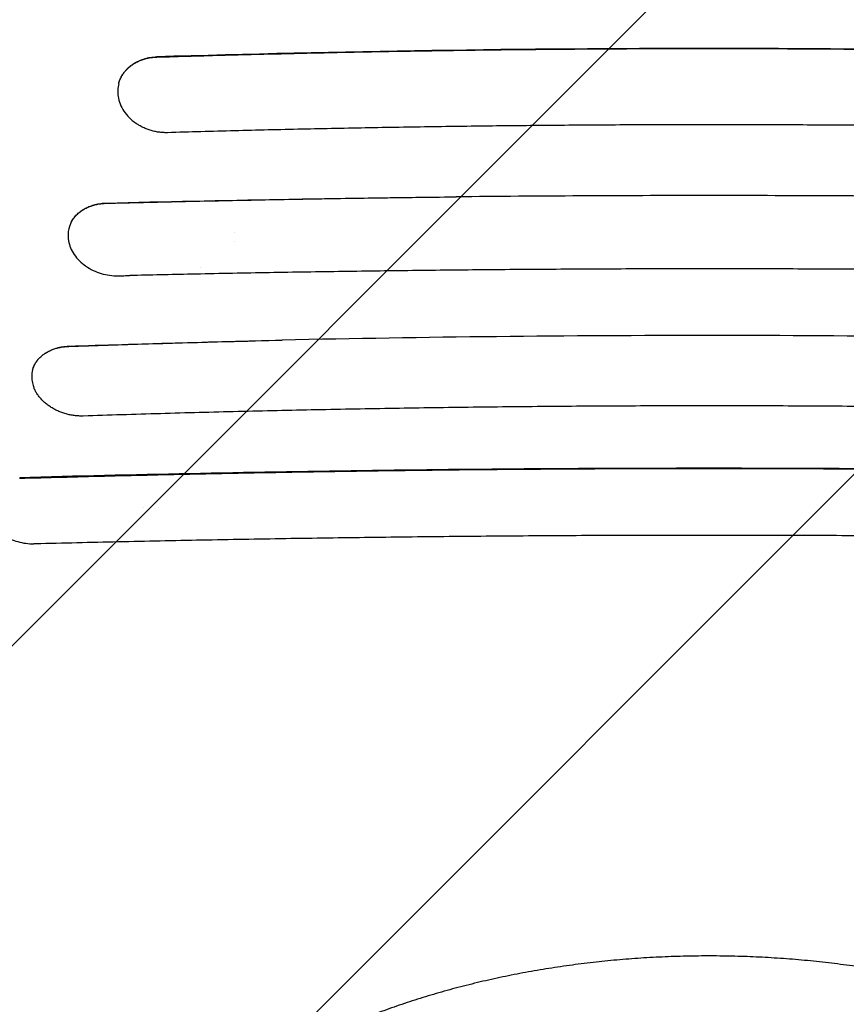
# Model space of a CAD drawing. Units: millimetres. Extents: x -3650 to 2397, y -4527 to 3983.
# Drawn here: x -32 to 522, y -277 to 382 of the extents above; entities that cross this region are included whole.
import ezdxf

# ---------------------------------------------------------------- set-up
doc = ezdxf.new("R2010")
doc.units = ezdxf.units.MM
doc.header["$LTSCALE"] = 20
doc.linetypes.add('HIDDEN', pattern=[9.525, 6.35, -3.175])
for name, color, linetype in [('2d', 230, 'Continuous'), ('AS-Free_Space', 31, 'HIDDEN'), ('AS-Free_Space_Hatch', 31, 'HIDDEN')]:
    doc.layers.add(name, color=color, linetype=linetype)

msp = doc.modelspace()

# ---------------------------------------------------------------- hatches: boundary and pattern name
at = {"layer": 'AS-Free_Space_Hatch'}
h = msp.add_hatch(dxfattribs=at)
h.set_pattern_fill('ANSI31', color=256, scale=100)
h.paths.add_polyline_path([(-570, -2110), (1430, -2110), (1430, -34, 1), (-570, -34)])
h.paths.add_polyline_path([(1175.69, -1050.55), (1671.09, -1050.55), (1671.09, -689.92), (1175.69, -689.92)], flags=9)

# ---------------------------------------------------------------- linework, layer by layer
at = {"layer": '2d'}
for p, q in [((34.69, 339.67), (34.69, 339.67)), ((112, 261.44), (112, 261.44)), ((112, 239.85), (112, 239.85)), ((1.04, 234.27), (1.04, 234.28)), ((112, 234.16), (112, 234.16))]:
    msp.add_line(p, q, dxfattribs=at)
for centre, radius, start, end in [((98, 227.5), 14, 232.05147, 232.05166), ((56.25, 56.25), 4.9, 186.14364, 186.14379), ((56.25, 56.25), 4.9, 356.5019, 356.50202)]:
    msp.add_arc(centre, radius, start, end, dxfattribs=at)
for points, knots in [([(60.16, 357.35), (75.43, 357.82), (90.72, 358.26), (106.04, 358.68), (121.37, 359.09), (136.71, 359.48), (152.07, 359.84), (167.43, 360.2), (182.8, 360.53), (198.2, 360.83), (213.6, 361.13), (229.01, 361.4), (244.44, 361.64), (259.87, 361.89), (275.33, 362.1), (290.79, 362.28), (298.53, 362.37), (306.27, 362.45), (314.01, 362.53), (321.75, 362.61), (329.49, 362.67), (337.23, 362.73), (352.71, 362.86), (368.2, 362.95), (383.69, 363.01), (399.17, 363.07), (414.66, 363.1), (430.16, 363.09), (445.65, 363.09), (461.14, 363.06), (476.64, 363), (492.13, 362.94), (507.64, 362.84), (523.12, 362.72), (538.6, 362.59), (554.06, 362.44), (569.51, 362.26), (584.95, 362.07), (600.38, 361.86), (615.79, 361.62), (646.61, 361.14), (677.35, 360.53), (708.03, 359.82), (738.7, 359.11), (769.3, 358.28), (799.83, 357.35)], [-1, -1, -1, -1, -0.9375, -0.9375, -0.9375, -0.875, -0.875, -0.875, -0.8125, -0.8125, -0.8125, -0.75, -0.75, -0.75, -0.6875, -0.6875, -0.6875, -0.65625, -0.65625, -0.65625, -0.625, -0.625, -0.625, -0.5625, -0.5625, -0.5625, -0.5, -0.5, -0.5, -0.4375, -0.4375, -0.4375, -0.375, -0.375, -0.375, -0.3125, -0.3125, -0.3125, -0.25, -0.25, -0.25, -0.125, -0.125, -0.125, 0, 0, 0, 0]), ([(799.79, 357.52), (677.72, 361.17), (554.07, 363.11), (305.9, 363.12), (182.31, 361.19), (60.21, 357.52)], [-74.425626, -74.425626, -74.425626, -74.425626, -37.21303, -37.21303, -0.000001, -0.000001, -0.000001, -0.000001]), ([(34.66, 339.53), (34.77, 339.98), (34.9, 340.43), (35.05, 340.87), (35.31, 341.65), (35.61, 342.41), (35.96, 343.16), (36.13, 343.53), (36.32, 343.91), (36.52, 344.27), (36.72, 344.64), (36.93, 345), (37.15, 345.36), (37.59, 346.07), (38.07, 346.76), (38.59, 347.41), (39.11, 348.07), (39.67, 348.71), (40.26, 349.31), (40.86, 349.92), (41.5, 350.5), (42.18, 351.06), (42.86, 351.61), (43.57, 352.13), (44.31, 352.62), (45.05, 353.1), (45.82, 353.55), (46.61, 353.97), (47.41, 354.38), (48.23, 354.76), (49.08, 355.1), (49.94, 355.45), (50.82, 355.76), (51.72, 356.03), (52.62, 356.29), (53.53, 356.52), (54.45, 356.71), (55.38, 356.9), (56.32, 357.04), (57.27, 357.15), (58.22, 357.26), (59.18, 357.33), (60.16, 357.35)], [-1, -1, -1, -1, -0.954667, -0.954667, -0.954667, -0.875112, -0.875112, -0.875112, -0.835334, -0.835334, -0.835334, -0.795556, -0.795556, -0.795556, -0.716001, -0.716001, -0.716001, -0.636445, -0.636445, -0.636445, -0.556889, -0.556889, -0.556889, -0.477334, -0.477334, -0.477334, -0.397778, -0.397778, -0.397778, -0.318222, -0.318222, -0.318222, -0.238667, -0.238667, -0.238667, -0.159111, -0.159111, -0.159111, -0.079556, -0.079556, -0.079556, 0, 0, 0, 0]), ([(34.69, 339.67), (35.01, 340.89), (35.44, 342.06), (35.97, 343.19), (36.52, 344.37), (37.17, 345.5), (37.94, 346.58), (38.33, 347.12), (38.74, 347.65), (39.17, 348.16), (39.61, 348.67), (40.07, 349.17), (40.54, 349.64), (41.5, 350.59), (42.55, 351.46), (43.68, 352.26), (44.25, 352.66), (44.85, 353.05), (45.46, 353.41), (46.06, 353.77), (46.69, 354.11), (47.33, 354.42), (48.61, 355.05), (49.94, 355.59), (51.34, 356.03), (52.03, 356.25), (52.74, 356.45), (53.47, 356.63), (54.2, 356.8), (54.93, 356.95), (55.68, 357.08), (57.16, 357.33), (58.67, 357.48), (60.21, 357.52)], [0.0046049, 0.0046049, 0.0046049, 0.0046049, 0.125, 0.125, 0.125, 0.25, 0.25, 0.25, 0.3125, 0.3125, 0.3125, 0.375, 0.375, 0.375, 0.5, 0.5, 0.5, 0.5625, 0.5625, 0.5625, 0.625, 0.625, 0.625, 0.75, 0.75, 0.75, 0.8125, 0.8125, 0.8125, 0.875, 0.875, 0.875, 1, 1, 1, 1]), ([(34.66, 339.53), (34.31, 338.12), (34.1, 336.68), (33.99, 333.82), (34.07, 332.42), (34.29, 331.02)], [-1.020398, -1.020398, -1.020398, -1.020398, -0.498634, -0.498634, 0, 0, 0, 0]), ([(34.29, 331.01), (34.81, 327.6), (36.12, 324.26), (40.18, 318.09), (42.87, 315.34), (46.08, 313.08)], [-2.420547, -2.420547, -2.420547, -2.420547, -1.210948, -1.210948, 0, 0, 0, 0]), ([(67.24, 306.74), (66.27, 306.72), (65.31, 306.73), (64.34, 306.79), (63.37, 306.84), (62.4, 306.94), (61.43, 307.07), (60.46, 307.21), (59.49, 307.39), (58.54, 307.6), (57.59, 307.82), (56.66, 308.07), (55.73, 308.36), (54.8, 308.65), (53.89, 308.97), (52.99, 309.34), (52.09, 309.7), (51.19, 310.1), (50.33, 310.54), (49.46, 310.98), (48.63, 311.44), (47.81, 311.94), (47.22, 312.31), (46.64, 312.69), (46.08, 313.08)], [-1, -1, -1, -1, -0.870637, -0.870637, -0.870637, -0.741273, -0.741273, -0.741273, -0.61191, -0.61191, -0.61191, -0.482547, -0.482547, -0.482547, -0.353183, -0.353183, -0.353183, -0.22382, -0.22382, -0.22382, -0.094456, -0.094456, -0.094456, 0, 0, 0, 0]), ([(792.75, 306.75), (762.81, 307.64), (732.8, 308.41), (702.72, 309.08), (672.63, 309.74), (642.47, 310.29), (612.25, 310.73), (597.13, 310.95), (582, 311.14), (566.85, 311.3), (551.7, 311.47), (536.53, 311.61), (521.34, 311.71), (506.15, 311.82), (490.94, 311.9), (475.74, 311.96), (460.54, 312.01), (445.34, 312.04), (430.15, 312.04), (414.95, 312.03), (399.76, 312), (384.56, 311.95), (369.37, 311.89), (354.18, 311.81), (338.99, 311.7), (331.4, 311.64), (323.81, 311.58), (316.21, 311.51), (308.62, 311.44), (301.03, 311.36), (293.44, 311.28), (278.27, 311.11), (263.11, 310.92), (247.98, 310.7), (232.84, 310.48), (217.72, 310.23), (202.62, 309.96), (187.52, 309.68), (172.44, 309.38), (157.37, 309.05), (142.31, 308.72), (127.26, 308.36), (112.24, 307.98), (97.21, 307.59), (82.21, 307.18), (67.24, 306.74)], [-1, -1, -1, -1, -0.875, -0.875, -0.875, -0.75, -0.75, -0.75, -0.6875, -0.6875, -0.6875, -0.625, -0.625, -0.625, -0.5625, -0.5625, -0.5625, -0.5, -0.5, -0.5, -0.4375, -0.4375, -0.4375, -0.375, -0.375, -0.375, -0.34375, -0.34375, -0.34375, -0.3125, -0.3125, -0.3125, -0.25, -0.25, -0.25, -0.1875, -0.1875, -0.1875, -0.125, -0.125, -0.125, -0.0625, -0.0625, -0.0625, 0, 0, 0, 0]), ([(26.32, 259.47), (42.96, 259.89), (59.63, 260.29), (76.34, 260.67), (93.05, 261.05), (109.79, 261.4), (126.55, 261.73), (143.31, 262.06), (160.09, 262.36), (176.9, 262.64), (193.71, 262.91), (210.55, 263.16), (227.41, 263.38), (235.84, 263.49), (244.28, 263.6), (252.73, 263.69), (255.37, 263.72), (258.02, 263.75), (260.66, 263.78)], [-1, -1, -1, -1, -0.785252, -0.785252, -0.785252, -0.570505, -0.570505, -0.570505, -0.355757, -0.355757, -0.355757, -0.14101, -0.14101, -0.14101, -0.033636, -0.033636, -0.033636, 0, 0, 0, 0]), ([(26.37, 259.65), (65.08, 260.6), (103.98, 261.42), (182.14, 262.81), (221.35, 263.37), (260.66, 263.78)], [0.000001, 0.000001, 0.000001, 0.000001, 11.835407, 11.835407, 23.674927, 23.674927, 23.674927, 23.674927]), ([(594.22, 263.84), (538.7, 264.37), (483.12, 264.63), (371.74, 264.61), (316.16, 264.33), (260.66, 263.78)], [-33.411957, -33.411957, -33.411957, -33.411957, -16.703122, -16.703122, 0, 0, 0, 0]), ([(3.05, 247.21), (3.31, 247.66), (3.58, 248.11), (3.87, 248.55), (4.16, 248.99), (4.47, 249.42), (4.8, 249.84), (5.46, 250.68), (6.18, 251.48), (6.96, 252.23), (7.74, 252.98), (8.59, 253.68), (9.49, 254.33), (9.95, 254.65), (10.42, 254.97), (10.9, 255.27), (11.39, 255.57), (11.89, 255.86), (12.39, 256.13), (13.41, 256.67), (14.47, 257.15), (15.57, 257.57), (16.66, 257.99), (17.8, 258.35), (18.99, 258.65), (19.58, 258.8), (20.18, 258.94), (20.78, 259.05), (21.39, 259.17), (22, 259.27), (22.62, 259.35), (23.85, 259.52), (25.1, 259.62), (26.37, 259.65)], [0.0000289, 0.0000289, 0.0000289, 0.0000289, 0.0625, 0.0625, 0.0625, 0.125, 0.125, 0.125, 0.25, 0.25, 0.25, 0.375, 0.375, 0.375, 0.4375, 0.4375, 0.4375, 0.5, 0.5, 0.5, 0.625, 0.625, 0.625, 0.75, 0.75, 0.75, 0.8125, 0.8125, 0.8125, 0.875, 0.875, 0.875, 1, 1, 1, 1]), ([(3.05, 247.21), (3.22, 247.5), (3.39, 247.79), (3.57, 248.07), (3.99, 248.75), (4.46, 249.41), (4.97, 250.04), (5.48, 250.67), (6.02, 251.27), (6.61, 251.85), (7.2, 252.43), (7.82, 252.98), (8.49, 253.51), (9.16, 254.04), (9.86, 254.54), (10.59, 255), (11.32, 255.46), (12.08, 255.89), (12.86, 256.28), (13.65, 256.68), (14.47, 257.04), (15.31, 257.36), (16.15, 257.69), (17.03, 257.98), (17.92, 258.24), (18.81, 258.49), (19.72, 258.7), (20.64, 258.88), (21.56, 259.05), (22.49, 259.19), (23.44, 259.29), (24.38, 259.39), (25.35, 259.45), (26.32, 259.47)], [-1, -1, -1, -1, -0.959957, -0.959957, -0.959957, -0.863961, -0.863961, -0.863961, -0.767965, -0.767965, -0.767965, -0.67197, -0.67197, -0.67197, -0.575974, -0.575974, -0.575974, -0.479978, -0.479978, -0.479978, -0.383983, -0.383983, -0.383983, -0.287987, -0.287987, -0.287987, -0.191991, -0.191991, -0.191991, -0.095996, -0.095996, -0.095996, 0, 0, 0, 0]), ([(3.05, 247.21), (1.94, 245.15), (1.22, 242.93), (0.61, 238.54), (0.65, 236.41), (1.04, 234.28)], [-1.659194, -1.659194, -1.659194, -1.659194, -0.787777, -0.787777, 0, 0, 0, 0]), ([(1.04, 234.27), (1.6, 231.16), (2.86, 228.11), (6.93, 222.07), (9.65, 219.5), (15.6, 215.3), (19.14, 213.6), (26.6, 211.36), (30.43, 210.83), (34.22, 210.9)], [-4.390649, -4.390649, -4.390649, -4.390649, -3.424104, -3.424104, -2.341755, -2.341755, -1.156829, -1.156829, 0, 0, 0, 0]), ([(34.22, 210.9), (35.54, 210.94), (36.86, 210.97), (39.51, 211.03), (40.83, 211.06), (42.15, 211.09)], [-0.8082121, -0.8082121, -0.8082121, -0.8082121, -0.4041061, -0.4041061, 0, 0, 0, 0]), ([(825.78, 210.89), (793.17, 211.66), (760.47, 212.34), (727.69, 212.92), (694.91, 213.5), (662.04, 213.98), (629.08, 214.38), (612.61, 214.57), (596.11, 214.75), (579.59, 214.9), (563.07, 215.05), (546.53, 215.17), (529.97, 215.27), (513.41, 215.38), (496.83, 215.45), (480.22, 215.5), (471.92, 215.53), (463.61, 215.55), (455.3, 215.56), (446.99, 215.57), (438.68, 215.58), (430.37, 215.58), (413.76, 215.58), (397.15, 215.55), (380.55, 215.5), (363.95, 215.45), (347.36, 215.37), (330.77, 215.27), (314.18, 215.17), (297.6, 215.05), (281.02, 214.9), (272.74, 214.83), (264.45, 214.75), (256.17, 214.66), (247.89, 214.57), (239.62, 214.48), (231.35, 214.39), (214.82, 214.19), (198.31, 213.97), (181.83, 213.73), (165.35, 213.49), (148.9, 213.22), (132.47, 212.93), (116.04, 212.64), (99.63, 212.33), (83.25, 211.99), (69.53, 211.71), (55.83, 211.4), (42.15, 211.09)], [-1, -1, -1, -1, -0.873721, -0.873721, -0.873721, -0.747442, -0.747442, -0.747442, -0.684302, -0.684302, -0.684302, -0.621163, -0.621163, -0.621163, -0.558023, -0.558023, -0.558023, -0.526454, -0.526454, -0.526454, -0.494884, -0.494884, -0.494884, -0.431744, -0.431744, -0.431744, -0.368605, -0.368605, -0.368605, -0.305465, -0.305465, -0.305465, -0.273895, -0.273895, -0.273895, -0.242326, -0.242326, -0.242326, -0.179186, -0.179186, -0.179186, -0.116047, -0.116047, -0.116047, -0.052907, -0.052907, -0.052907, 0, 0, 0, 0]), ([(1.16, 163.66), (18.77, 164.27), (36.43, 164.85), (54.14, 165.39), (71.85, 165.93), (89.59, 166.44), (107.37, 166.92), (119.64, 167.24), (131.92, 167.55), (144.22, 167.84)], [-1, -1, -1, -1, -0.628251, -0.628251, -0.628251, -0.256503, -0.256503, -0.256503, 0, 0, 0, 0]), ([(1.2, 163.8), (24.87, 164.6), (48.64, 165.33), (96.33, 166.68), (120.25, 167.29), (144.22, 167.84)], [0.000001, 0.000001, 0.000001, 0.000001, 7.279333, 7.279333, 14.555524, 14.555524, 14.555524, 14.555524]), ([(720.09, 167.75), (624.94, 169.84), (528.72, 170.93), (335.67, 170.96), (239.47, 169.9), (144.22, 167.84)], [-57.774118, -57.774118, -57.774118, -57.774118, -28.882215, -28.882215, 0, 0, 0, 0]), ([(-23.03, 147.84), (-22.74, 148.95), (-22.33, 150.03), (-21.82, 151.07), (-21.32, 152.11), (-20.7, 153.12), (-19.98, 154.08), (-19.26, 155.04), (-18.44, 155.94), (-17.54, 156.78), (-16.64, 157.61), (-15.66, 158.39), (-14.58, 159.1), (-14.04, 159.46), (-13.48, 159.8), (-12.9, 160.11), (-12.33, 160.43), (-11.74, 160.73), (-11.13, 161.01), (-9.92, 161.57), (-8.65, 162.04), (-7.32, 162.44), (-6.65, 162.64), (-5.97, 162.82), (-5.27, 162.98), (-4.58, 163.14), (-3.87, 163.27), (-3.16, 163.38), (-1.74, 163.61), (-0.29, 163.75), (1.2, 163.8)], [0, 0, 0, 0, 0.125, 0.125, 0.125, 0.25, 0.25, 0.25, 0.375, 0.375, 0.375, 0.5, 0.5, 0.5, 0.5625, 0.5625, 0.5625, 0.625, 0.625, 0.625, 0.75, 0.75, 0.75, 0.8125, 0.8125, 0.8125, 0.875, 0.875, 0.875, 1, 1, 1, 1]), ([(-23.03, 147.84), (-22.99, 148), (-22.95, 148.16), (-22.9, 148.32), (-22.69, 149.04), (-22.43, 149.74), (-22.12, 150.43), (-21.97, 150.78), (-21.8, 151.12), (-21.63, 151.46), (-21.45, 151.8), (-21.26, 152.14), (-21.06, 152.47), (-20.66, 153.13), (-20.22, 153.76), (-19.74, 154.37), (-19.26, 154.99), (-18.74, 155.57), (-18.18, 156.14), (-17.62, 156.7), (-17.01, 157.24), (-16.37, 157.75), (-16.05, 158.01), (-15.71, 158.26), (-15.38, 158.5), (-15.04, 158.75), (-14.69, 158.98), (-14.34, 159.2), (-13.63, 159.66), (-12.89, 160.08), (-12.12, 160.46), (-11.35, 160.85), (-10.55, 161.2), (-9.73, 161.53), (-8.9, 161.85), (-8.03, 162.14), (-7.16, 162.39), (-6.28, 162.64), (-5.39, 162.86), (-4.48, 163.03), (-3.57, 163.21), (-2.65, 163.35), (-1.71, 163.46), (-0.77, 163.56), (0.19, 163.63), (1.16, 163.66)], [-1, -1, -1, -1, -0.981823, -0.981823, -0.981823, -0.900004, -0.900004, -0.900004, -0.859095, -0.859095, -0.859095, -0.818186, -0.818186, -0.818186, -0.736367, -0.736367, -0.736367, -0.654548, -0.654548, -0.654548, -0.57273, -0.57273, -0.57273, -0.531821, -0.531821, -0.531821, -0.490911, -0.490911, -0.490911, -0.409093, -0.409093, -0.409093, -0.327274, -0.327274, -0.327274, -0.245456, -0.245456, -0.245456, -0.163637, -0.163637, -0.163637, -0.081819, -0.081819, -0.081819, 0, 0, 0, 0]), ([(-23.03, 147.84), (-23.4, 146.44), (-23.59, 144.99), (-23.62, 142.1), (-23.47, 140.67), (-23.15, 139.23)], [-1.125756, -1.125756, -1.125756, -1.125756, -0.55444, -0.55444, 0, 0, 0, 0]), ([(-23.15, 139.23), (-23.03, 138.67), (-22.88, 138.1), (-22.53, 136.98), (-22.33, 136.43), (-22.1, 135.87)], [-0.436471, -0.436471, -0.436471, -0.436471, -0.2181186, -0.2181186, 0, 0, 0, 0]), ([(10.86, 117.04), (9.91, 117.01), (8.95, 117.02), (7.98, 117.07), (7.02, 117.12), (6.05, 117.2), (5.08, 117.32), (4.11, 117.44), (3.15, 117.6), (2.19, 117.79), (1.24, 117.98), (0.3, 118.21), (-0.63, 118.47), (-1.57, 118.73), (-2.49, 119.03), (-3.4, 119.36), (-4.32, 119.69), (-5.22, 120.06), (-6.11, 120.46), (-6.99, 120.85), (-7.84, 121.28), (-8.67, 121.73), (-9.51, 122.19), (-10.31, 122.67), (-11.1, 123.18), (-11.88, 123.69), (-12.64, 124.23), (-13.37, 124.8), (-14.11, 125.37), (-14.81, 125.96), (-15.47, 126.57), (-16.13, 127.18), (-16.75, 127.81), (-17.34, 128.46), (-17.93, 129.11), (-18.49, 129.78), (-19, 130.47), (-19.52, 131.15), (-20, 131.86), (-20.43, 132.58), (-20.87, 133.3), (-21.26, 134.02), (-21.61, 134.75), (-21.78, 135.12), (-21.95, 135.5), (-22.1, 135.87)], [-1, -1, -1, -1, -0.931073, -0.931073, -0.931073, -0.862145, -0.862145, -0.862145, -0.793218, -0.793218, -0.793218, -0.72429, -0.72429, -0.72429, -0.655363, -0.655363, -0.655363, -0.586436, -0.586436, -0.586436, -0.517508, -0.517508, -0.517508, -0.448581, -0.448581, -0.448581, -0.379653, -0.379653, -0.379653, -0.310726, -0.310726, -0.310726, -0.241799, -0.241799, -0.241799, -0.172871, -0.172871, -0.172871, -0.103944, -0.103944, -0.103944, -0.035016, -0.035016, -0.035016, 0, 0, 0, 0]), ([(849.14, 117.03), (814.73, 118.15), (780.19, 119.13), (745.5, 119.98), (710.82, 120.82), (675.99, 121.53), (641.03, 122.11), (623.55, 122.4), (606.04, 122.65), (588.49, 122.87), (579.71, 122.98), (570.93, 123.08), (562.14, 123.17), (553.34, 123.26), (544.54, 123.34), (535.74, 123.42), (526.93, 123.49), (518.13, 123.56), (509.33, 123.61), (500.53, 123.67), (491.73, 123.71), (482.93, 123.75), (465.33, 123.82), (447.74, 123.86), (430.15, 123.86), (412.56, 123.85), (394.98, 123.82), (377.4, 123.74), (359.82, 123.67), (342.24, 123.56), (324.68, 123.41), (307.11, 123.27), (289.54, 123.09), (271.98, 122.87), (263.2, 122.76), (254.42, 122.65), (245.65, 122.52), (236.87, 122.4), (228.1, 122.26), (219.34, 122.12), (201.81, 121.83), (184.33, 121.52), (166.88, 121.16), (149.43, 120.81), (132.02, 120.42), (114.65, 120), (97.27, 119.58), (79.93, 119.12), (62.63, 118.62), (45.32, 118.13), (28.07, 117.6), (10.86, 117.04)], [-1, -1, -1, -1, -0.875, -0.875, -0.875, -0.75, -0.75, -0.75, -0.6875, -0.6875, -0.6875, -0.65625, -0.65625, -0.65625, -0.625, -0.625, -0.625, -0.59375, -0.59375, -0.59375, -0.5625, -0.5625, -0.5625, -0.5, -0.5, -0.5, -0.4375, -0.4375, -0.4375, -0.375, -0.375, -0.375, -0.3125, -0.3125, -0.3125, -0.28125, -0.28125, -0.28125, -0.25, -0.25, -0.25, -0.1875, -0.1875, -0.1875, -0.125, -0.125, -0.125, -0.0625, -0.0625, -0.0625, 0, 0, 0, 0]), ([(-31.77, 75.37), (-12.88, 75.89), (6.07, 76.39), (25.08, 76.86), (44.09, 77.34), (63.15, 77.78), (82.27, 78.19), (101.39, 78.6), (120.57, 78.99), (139.78, 79.34), (158.98, 79.68), (178.22, 80), (197.5, 80.28), (216.77, 80.56), (236.08, 80.81), (255.42, 81.02), (265.09, 81.13), (274.77, 81.23), (284.46, 81.31), (294.15, 81.4), (303.84, 81.48), (313.54, 81.55), (332.95, 81.69), (352.36, 81.8), (371.78, 81.87), (391.21, 81.94), (410.64, 81.98), (430.08, 81.97), (439.8, 81.97), (449.52, 81.97), (459.23, 81.95), (468.95, 81.93), (478.66, 81.9), (488.36, 81.87), (507.78, 81.8), (527.17, 81.69), (546.55, 81.55), (565.93, 81.41), (585.29, 81.24), (604.63, 81.02), (623.98, 80.81), (643.31, 80.57), (662.61, 80.29), (681.91, 80.01), (701.17, 79.69), (720.37, 79.35), (739.58, 79), (758.73, 78.62), (777.83, 78.2), (796.92, 77.79), (815.97, 77.35), (834.96, 76.87), (853.95, 76.4), (872.89, 75.9), (891.77, 75.37)], [-1, -1, -1, -1, -0.9375, -0.9375, -0.9375, -0.875, -0.875, -0.875, -0.8125, -0.8125, -0.8125, -0.75, -0.75, -0.75, -0.6875, -0.6875, -0.6875, -0.65625, -0.65625, -0.65625, -0.625, -0.625, -0.625, -0.5625, -0.5625, -0.5625, -0.5, -0.5, -0.5, -0.46875, -0.46875, -0.46875, -0.4375, -0.4375, -0.4375, -0.375, -0.375, -0.375, -0.3125, -0.3125, -0.3125, -0.25, -0.25, -0.25, -0.1875, -0.1875, -0.1875, -0.125, -0.125, -0.125, -0.0625, -0.0625, -0.0625, 0, 0, 0, 0]), ([(891.67, 75.77), (816.06, 77.79), (739.52, 79.38), (585.09, 81.51), (507.6, 82.05), (352.26, 82.05), (274.66, 81.51), (120.34, 79.37), (43.89, 77.78), (-31.67, 75.77)], [-93.344235, -93.344235, -93.344235, -93.344235, -69.987764, -69.987764, -46.679707, -46.679707, -23.333989, -23.333989, -0.000001, -0.000001, -0.000001, -0.000001]), ([(-54.96, 50.99), (-54, 48.33), (-52.43, 45.75), (-48.22, 41.01), (-45.61, 38.88), (-39.65, 35.32), (-36.34, 33.91), (-29.36, 31.97), (-25.74, 31.45), (-22.19, 31.42)], [-4.34704, -4.34704, -4.34704, -4.34704, -3.260524, -3.260524, -2.175576, -2.175576, -1.090147, -1.090147, 0, 0, 0, 0]), ([(881.02, 31.42), (862.58, 31.89), (844.09, 32.33), (825.54, 32.74), (807, 33.15), (788.4, 33.53), (769.75, 33.89), (751.1, 34.24), (732.39, 34.57), (713.63, 34.87), (694.87, 35.17), (676.05, 35.44), (657.2, 35.69), (647.78, 35.81), (638.35, 35.92), (628.91, 36.03), (619.47, 36.14), (610.03, 36.24), (600.58, 36.33), (581.69, 36.52), (562.78, 36.67), (543.85, 36.8), (524.92, 36.92), (505.97, 37.02), (487.01, 37.08), (477.53, 37.11), (468.04, 37.13), (458.55, 37.15), (449.06, 37.17), (439.56, 37.17), (430.07, 37.17), (411.08, 37.17), (392.1, 37.14), (373.12, 37.08), (363.63, 37.05), (354.15, 37.01), (344.67, 36.96), (335.19, 36.91), (325.71, 36.86), (316.23, 36.8), (306.76, 36.73), (297.29, 36.66), (287.82, 36.59), (278.36, 36.51), (268.91, 36.43), (259.46, 36.33), (240.57, 36.15), (221.71, 35.94), (202.88, 35.7), (184.06, 35.46), (165.27, 35.19), (146.51, 34.89), (127.75, 34.59), (109.02, 34.26), (90.34, 33.91), (71.67, 33.55), (53.06, 33.17), (34.49, 32.76), (15.93, 32.34), (-2.58, 31.9), (-21.01, 31.43)], [-1, -1, -1, -1, -0.9375, -0.9375, -0.9375, -0.875, -0.875, -0.875, -0.8125, -0.8125, -0.8125, -0.75, -0.75, -0.75, -0.71875, -0.71875, -0.71875, -0.6875, -0.6875, -0.6875, -0.625, -0.625, -0.625, -0.5625, -0.5625, -0.5625, -0.53125, -0.53125, -0.53125, -0.5, -0.5, -0.5, -0.4375, -0.4375, -0.4375, -0.40625, -0.40625, -0.40625, -0.375, -0.375, -0.375, -0.34375, -0.34375, -0.34375, -0.3125, -0.3125, -0.3125, -0.25, -0.25, -0.25, -0.1875, -0.1875, -0.1875, -0.125, -0.125, -0.125, -0.0625, -0.0625, -0.0625, 0, 0, 0, 0]), ([(-21.01, 31.43), (-21.21, 31.42), (-21.4, 31.42), (-21.79, 31.42), (-21.99, 31.42), (-22.19, 31.42)], [-0.1203064, -0.1203064, -0.1203064, -0.1203064, -0.0601541, -0.0601541, -0.0000018, -0.0000018, -0.0000018, -0.0000018]), ([(717.44, -313.4), (715.44, -312.23), (713.4, -311.07), (707.57, -307.8), (703.69, -305.72), (695.76, -301.64), (691.7, -299.63), (683.42, -295.71), (679.19, -293.78), (670.58, -290.03), (666.2, -288.2), (657.29, -284.63), (652.76, -282.89), (643.58, -279.52), (638.92, -277.88), (629.47, -274.71), (624.69, -273.18), (615.02, -270.23), (610.12, -268.81), (600.24, -266.08), (595.25, -264.77), (585.18, -262.27), (580.1, -261.08), (569.87, -258.82), (564.71, -257.74), (554.33, -255.72), (549.11, -254.77), (538.61, -252.99), (533.33, -252.16), (522.73, -250.63), (517.4, -249.93), (506.71, -248.65), (501.35, -248.07), (490.59, -247.04), (485.2, -246.59), (474.4, -245.81), (468.99, -245.48), (458.16, -244.96), (452.73, -244.76), (441.88, -244.49), (436.45, -244.42), (425.61, -244.41), (420.19, -244.46), (409.36, -244.7), (403.95, -244.88), (393.15, -245.37), (387.76, -245.67), (377.02, -246.41), (371.65, -246.84), (360.97, -247.83), (355.65, -248.39), (345.04, -249.62), (339.76, -250.3), (329.26, -251.77), (324.03, -252.57), (313.63, -254.29), (308.46, -255.21), (298.2, -257.16), (293.1, -258.2), (282.98, -260.38), (277.95, -261.53), (268, -263.95), (263.06, -265.21), (253.29, -267.85), (248.45, -269.22), (238.88, -272.07), (234.14, -273.55), (224.79, -276.61), (220.17, -278.2), (211.06, -281.46), (206.57, -283.15), (197.71, -286.6), (193.36, -288.38), (184.79, -292.02), (180.58, -293.89), (172.31, -297.71), (168.25, -299.66), (160.31, -303.64), (156.42, -305.67), (149.19, -309.59), (145.83, -311.49), (142.56, -313.4)], [0, 0, 0, 0, 10.000721, 10.000721, 28.240722, 28.240722, 46.380873, 46.380873, 64.398063, 64.398063, 82.284504, 82.284504, 100.032202, 100.032202, 117.640256, 117.640256, 135.108236, 135.108236, 152.43467, 152.43467, 169.619598, 169.619598, 186.670724, 186.670724, 203.591666, 203.591666, 220.392555, 220.392555, 237.080062, 237.080062, 253.666625, 253.666625, 270.163533, 270.163533, 286.583493, 286.583493, 302.936151, 302.936151, 319.249485, 319.249485, 335.531262, 335.531262, 351.788803, 351.788803, 368.0493, 368.0493, 384.324764, 384.324764, 400.629661, 400.629661, 416.98023, 416.98023, 433.390117, 433.390117, 449.873948, 449.873948, 466.445073, 466.445073, 483.114618, 483.114618, 499.891908, 499.891908, 516.786508, 516.786508, 533.809132, 533.809132, 550.959559, 550.959559, 568.251793, 568.251793, 585.684767, 585.684767, 603.250206, 603.250206, 620.95798, 620.95798, 638.801354, 638.801354, 656.776724, 656.776724, 673.116885, 673.116885, 673.116885, 673.116885])]:
    msp.add_open_spline(points, degree=3, knots=knots, dxfattribs=at)
for points in [[(34.66, 339.53), (34.67, 339.58), (34.68, 339.62), (34.69, 339.67)], [(34.29, 331.02), (34.29, 331.01), (34.29, 331.01), (34.29, 331.01)]]:
    msp.add_open_spline(points, degree=3, dxfattribs=at)
at = {"layer": 'AS-Free_Space', "flags": 128}
msp.add_lwpolyline([(1430, -34), (1430, -2526.52, -1), (-570, -2526.52), (-570, -34, -1)], format="xyb", close=True, dxfattribs=at)

doc.saveas('drawing.dxf')
